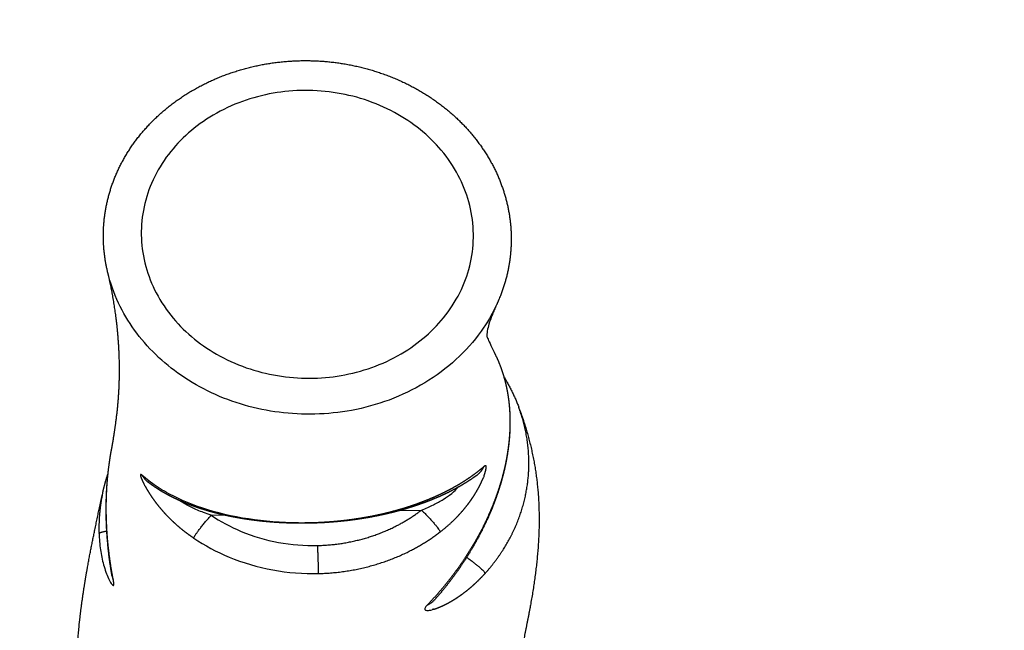
# Model space of a CAD drawing. Units: millimetres. Extents: x -613 to 266, y -429 to 511.
# Drawn here: x -85 to -54, y 195 to 215 of the extents above; entities that cross this region are included whole.
import ezdxf

# ---------------------------------------------------------------- set-up
doc = ezdxf.new("R2010")
doc.units = ezdxf.units.MM
doc.header["$MEASUREMENT"] = 0
doc.layers.add('Equipment', color=7, linetype='Continuous', true_color=0x000000)
doc.layers.add('Safety area', color=7, linetype='Continuous', true_color=0x000000)
doc.styles.add('Arial', font='txt')
doc.dimstyles.new('Default', dxfattribs={"dimtxt": 7, "dimasz": 3, "dimexe": 0.5, "dimexo": 0.5, "dimgap": 0.25, "dimtad": 0, "dimtoh": 1, "dimdec": 0, "dimzin": 1, "dimdsep": 46, "dimtxsty": 'Arial', "dimcen": 0.5, "dimadec": 0, "dimazin": 0, "dimtfac": 1, "dimtdec": 4, "dimtix": 1, "dimtmove": 1, "dimatfit": 3, "dimfxl": 0, "dimtolj": 1, "dimtzin": 1, "dimarcsym": 0})

# ---------------------------------------------------------------- blocks, each defined once
blk = doc.blocks.new('*D1')
at = {"layer": 'Defpoints', "color": 0}
for p in [(265.457, 506.017), (-583.934, 40.548), (265.457, 9.089)]:
    blk.add_point(p, dxfattribs=at)
at = {"layer": 'Safety area', "color": 0, "lineweight": -2}
for p, q in [((-583.934, 41.048), (-583.934, 506.517)), ((265.457, 9.589), (265.457, 506.517)), ((-580.934, 506.017), (-168.322, 506.017)), ((262.457, 506.017), (-150.155, 506.017))]:
    blk.add_line(p, q, dxfattribs=at)
at = {"layer": 'Safety area', "color": 0}
for points in [[(-580.934, 506.517), (-580.934, 505.517), (-583.934, 506.017)], [(262.457, 505.517), (262.457, 506.517), (265.457, 506.017)]]:
    blk.add_solid(points, dxfattribs=at)
at = {"layer": 'Safety area', "color": 0, "insert": (-159.239, 506.017), "char_height": 7, "attachment_point": 5, "style": 'Arial'}
blk.add_mtext('\\A1;849', dxfattribs=at)

msp = doc.modelspace()

# ---------------------------------------------------------------- linework, layer by layer
at = {"layer": 'Equipment'}
for p, q in [((-79.231, 199.053), (-78.835, 199.063)), ((-73.235, 199.202), (-72.536, 199.219))]:
    msp.add_line(p, q, dxfattribs=at)
for points, weights, degree, knots in [([(-82.517, 206.771), (-82.633, 207.248), (-82.654, 207.734), (-82.677, 208.26), (-82.587, 208.779), (-82.492, 209.322), (-82.279, 209.837), (-82.057, 210.375), (-81.715, 210.86), (-81.37, 211.349), (-80.919, 211.766), (-80.467, 212.183), (-79.928, 212.511), (-79.391, 212.838), (-78.789, 213.064), (-78.211, 213.281), (-77.595, 213.397), (-76.988, 213.511), (-76.365, 213.522), (-75.76, 213.533), (-75.162, 213.447), (-74.538, 213.358), (-73.944, 213.165), (-73.326, 212.965), (-72.766, 212.661), (-72.204, 212.356), (-71.722, 211.959), (-71.242, 211.563), (-70.861, 211.091), (-70.484, 210.623), (-70.221, 210.098), (-69.97, 209.595), (-69.834, 209.06), (-69.7, 208.533), (-69.683, 207.993), (-69.668, 207.484), (-69.758, 206.981), (-69.856, 206.439), (-70.072, 205.926), (-70.109, 205.837), (-70.15, 205.749)], [1, 0.996195114616, 1, 0.995551504321, 1, 0.995167487208, 1, 0.994798599292, 1, 0.994801802278, 1, 0.994862653089, 1, 0.994970471392, 1, 0.99540189342, 1, 0.995550228223, 1, 0.995791261691, 1, 0.995406267721, 1, 0.994991842866, 1, 0.994900032321, 1, 0.994850807377, 1, 0.994854417875, 1, 0.995220861115, 1, 0.995333346395, 1, 0.995818637909, 1, 0.995181301742, 1, 0.999854710683, 1], 2, [0, 0, 0, 1.228028, 1.228028, 2.555152, 2.555152, 3.941585, 3.941585, 5.387389, 5.387389, 6.843159, 6.843159, 8.302029, 8.302029, 9.756528, 9.756528, 11.155168, 11.155168, 12.535607, 12.535607, 13.878651, 13.878651, 15.278861, 15.278861, 16.733663, 16.733663, 18.191349, 18.191349, 19.644376, 19.644376, 21.085888, 21.085888, 22.466776, 22.466776, 23.826944, 23.826944, 25.113417, 25.113417, 26.498059, 26.498059, 26.738451, 26.738451, 26.738451]), ([(-82.404, 201.112), (-82.317, 201.589), (-82.256, 202.001), (-82.191, 202.615), (-82.172, 202.851), (-82.147, 203.381), (-82.145, 203.623), (-82.148, 203.843), (-82.149, 203.968), (-82.153, 204.093), (-82.158, 204.218), (-82.179, 204.701), (-82.227, 205.183), (-82.349, 206.003), (-82.423, 206.391), (-82.517, 206.771)], [1, 1, 1, 1, 1, 1, 1, 1, 0.999944204106, 0.999944204106, 1, 1, 1, 1, 1, 1], 3, [150.513374, 150.513374, 150.513374, 150.513374, 166.461466, 166.461466, 175.085115, 175.085115, 183.709587, 183.709587, 183.709587, 184.184205, 184.184205, 184.184205, 201.354664, 201.354664, 215.497588, 215.497588, 215.497588, 215.497588]), ([(-70.188, 204.167), (-70.096, 203.98), (-70.024, 203.788), (-69.976, 203.659), (-69.936, 203.529), (-69.894, 203.389), (-69.86, 203.247), (-69.829, 203.119), (-69.806, 202.991), (-69.792, 202.912), (-69.78, 202.834), (-69.763, 202.722), (-69.751, 202.61), (-69.74, 202.503), (-69.733, 202.396), (-69.726, 202.29), (-69.723, 202.185), (-69.719, 202.037), (-69.723, 201.889), (-69.726, 201.745), (-69.736, 201.601), (-69.744, 201.49), (-69.755, 201.38), (-69.77, 201.246), (-69.789, 201.112), (-69.817, 200.923), (-69.855, 200.735), (-69.879, 200.616), (-69.907, 200.498), (-69.935, 200.384), (-69.965, 200.271), (-70.021, 200.064), (-70.089, 199.859), (-70.153, 199.665), (-70.227, 199.474), (-70.297, 199.292), (-70.376, 199.114), (-70.456, 198.929), (-70.546, 198.748), (-70.699, 198.437), (-70.876, 198.136), (-71.036, 197.863), (-71.215, 197.599), (-71.381, 197.353), (-71.563, 197.115), (-71.776, 196.835), (-72.01, 196.568), (-72.174, 196.38), (-72.348, 196.199)], [1, 0.99900176379, 1, 0.999614833621, 1, 0.999603903026, 1, 0.999714162551, 1, 0.999901430078, 1, 0.999817563774, 1, 0.999844981251, 1, 0.999862906093, 1, 0.999751619082, 1, 0.999785282473, 1, 0.999884058829, 1, 0.999838904237, 1, 0.99970632405, 1, 0.999891256352, 1, 0.999905087565, 1, 0.999703273361, 1, 0.999754634562, 1, 0.999794103266, 1, 0.999794198277, 1, 0.999429676594, 1, 0.999559205453, 1, 0.999628086768, 1, 0.999494939251, 1, 0.999748165017, 1], 2, [0, 0, 0, 0.511643, 0.511643, 0.853068, 0.853068, 1.218966, 1.218966, 1.547926, 1.547926, 1.74854, 1.74854, 2.032447, 2.032447, 2.304817, 2.304817, 2.570982, 2.570982, 2.945755, 2.945755, 3.311138, 3.311138, 3.590658, 3.590658, 3.932698, 3.932698, 4.415352, 4.415352, 4.721831, 4.721831, 5.016748, 5.016748, 5.556505, 5.556505, 6.069227, 6.069227, 6.554984, 6.554984, 7.056417, 7.056417, 7.915711, 7.915711, 8.695753, 8.695753, 9.423896, 9.423896, 10.278767, 10.278767, 10.881442, 10.881442, 10.881442]), ([(-69.745, 202.557), (-69.737, 202.476), (-69.732, 202.395), (-69.725, 202.292), (-69.722, 202.189), (-69.718, 202.045), (-69.721, 201.9), (-69.723, 201.76), (-69.732, 201.62), (-69.739, 201.513), (-69.75, 201.406), (-69.763, 201.276), (-69.781, 201.146), (-69.806, 200.964), (-69.841, 200.783), (-69.863, 200.668), (-69.888, 200.554), (-69.913, 200.444), (-69.941, 200.335), (-69.992, 200.136), (-70.053, 199.939), (-70.111, 199.752), (-70.179, 199.568), (-70.242, 199.393), (-70.313, 199.221), (-70.386, 199.043), (-70.467, 198.868), (-70.606, 198.568), (-70.766, 198.276), (-70.911, 198.012), (-71.073, 197.754), (-71.224, 197.514), (-71.389, 197.281), (-71.584, 197.006), (-71.796, 196.742), (-71.946, 196.556), (-72.105, 196.376)], [1, 0.999913711835, 1, 0.999869947053, 1, 0.999766541264, 1, 0.999800287616, 1, 0.999893064721, 1, 0.999852499242, 1, 0.999733423898, 1, 0.999902001557, 1, 0.999914889602, 1, 0.99973548791, 1, 0.999782609878, 1, 0.999818290478, 1, 0.999819020512, 1, 0.999499447174, 1, 0.999613287366, 1, 0.999672947045, 1, 0.999554132521, 1, 0.999776716614, 1], 2, [0, 0, 0, 0.205239, 0.205239, 0.465923, 0.465923, 0.831601, 0.831601, 1.186752, 1.186752, 1.457653, 1.457653, 1.788327, 1.788327, 2.253664, 2.253664, 2.548481, 2.548481, 2.83177, 2.83177, 3.349459, 3.349459, 3.840458, 3.840458, 4.305241, 4.305241, 4.784719, 4.784719, 5.606457, 5.606457, 6.35284, 6.35284, 7.050507, 7.050507, 7.87121, 7.87121, 8.450872, 8.450872, 8.450872]), ([(-70.51, 197.204), (-70.048, 197.718), (-69.73, 198.311), (-69.391, 198.945), (-69.237, 199.634), (-69.095, 200.278), (-69.123, 200.934), (-69.155, 201.669), (-69.399, 202.373), (-69.419, 202.433), (-69.441, 202.492)], [1, 0.993509838001, 1, 0.992470346498, 1, 0.993372572215, 1, 0.991739930179, 1, 0.99994013151, 1], 2, [0, 0, 0, 1.656745, 1.656745, 3.427306, 3.427306, 5.081115, 5.081115, 6.930174, 6.930174, 7.086893, 7.086893, 7.086893]), ([(-69.398, 202.374), (-69.172, 201.753), (-69.008, 201.117), (-68.908, 200.472), (-68.853, 200.113), (-68.819, 199.752), (-68.803, 199.391), (-68.796, 199.212), (-68.789, 198.863), (-68.81, 198.142), (-68.893, 197.243), (-69.036, 196.352), (-69.204, 195.476), (-69.345, 194.805), (-69.44, 194.298), (-69.464, 194.148), (-69.526, 193.758), (-69.55, 193.416), (-69.549, 193.093)], [1, 0.99743624938, 0.99743624938, 1, 0.999223806052, 0.999223806052, 1, 1, 1, 1, 1, 1, 1, 1, 1, 1, 1, 1, 1], 3, [0, 0, 0, 0, 2.465723, 2.465723, 2.465723, 3.837297, 3.837297, 3.837297, 4.515972, 5.161279, 6.576271, 7.937526, 8.580424, 9.953815, 10.531492, 10.531492, 10.531492, 26.729613, 26.729613, 26.729613, 26.729613]), ([(-82.34, 196.983), (-82.375, 197.157), (-82.404, 197.332), (-82.477, 197.775), (-82.518, 198.221), (-82.556, 198.634), (-82.564, 199.047), (-82.568, 199.214), (-82.566, 199.381), (-82.564, 199.552), (-82.557, 199.723), (-82.546, 200.013), (-82.517, 200.302), (-82.488, 200.602), (-82.441, 200.9), (-82.424, 201.006), (-82.404, 201.112)], [1, 0.99991827802, 1, 0.999466529853, 1, 0.999509964703, 1, 0.999914508919, 1, 0.999904505048, 1, 0.999698798279, 1, 0.999630970155, 1, 0.999948058413, 1], 2, [0, 0, 0, 0.447429, 0.447429, 1.577946, 1.577946, 2.624317, 2.624317, 3.045896, 3.045896, 3.479027, 3.479027, 4.214051, 4.214051, 4.975575, 4.975575, 5.247861, 5.247861, 5.247861]), ([(-70.548, 200.603), (-70.64, 200.523), (-70.736, 200.448), (-70.861, 200.35), (-70.993, 200.259), (-71.136, 200.16), (-71.285, 200.069), (-71.448, 199.97), (-71.617, 199.88), (-71.733, 199.818), (-71.852, 199.76), (-72.058, 199.66), (-72.271, 199.571), (-72.386, 199.523), (-72.504, 199.478), (-72.63, 199.43), (-72.758, 199.385), (-72.939, 199.322), (-73.123, 199.266), (-73.28, 199.219), (-73.438, 199.177), (-73.617, 199.129), (-73.798, 199.087), (-73.994, 199.042), (-74.192, 199.005), (-74.302, 198.984), (-74.411, 198.966), (-74.528, 198.946), (-74.644, 198.929), (-74.831, 198.901), (-75.018, 198.88), (-75.115, 198.869), (-75.211, 198.86), (-75.378, 198.844), (-75.545, 198.833), (-75.649, 198.826), (-75.754, 198.82), (-75.898, 198.813), (-76.042, 198.81)], [1, 0.999670714962, 1, 0.999535442392, 1, 0.999542988706, 1, 0.999543947583, 1, 0.999813828853, 1, 0.999507152889, 1, 0.999870190543, 1, 0.999861809588, 1, 0.999744138326, 1, 0.999831109516, 1, 0.999796968265, 1, 0.999776710864, 1, 0.999935554844, 1, 0.999929339556, 1, 0.999825242875, 1, 0.999954734685, 1, 0.999868123946, 1, 0.999948585758, 1, 0.999902659258, 1], 2, [0, 0, 0, 0.288769, 0.288769, 0.662533, 0.662533, 1.068517, 1.068517, 1.510141, 1.510141, 1.813464, 1.813464, 2.338338, 2.338338, 2.624662, 2.624662, 2.931426, 2.931426, 3.365988, 3.365988, 3.734298, 3.734298, 4.15178, 4.15178, 4.603389, 4.603389, 4.852291, 4.852291, 5.115947, 5.115947, 5.536881, 5.536881, 5.753458, 5.753458, 6.126099, 6.126099, 6.359411, 6.359411, 6.680653, 6.680653, 6.680653]), ([(-70.547, 200.303), (-70.532, 200.343), (-70.519, 200.384), (-70.503, 200.434), (-70.491, 200.485), (-70.482, 200.521), (-70.478, 200.558), (-70.474, 200.582), (-70.478, 200.606), (-70.478, 200.619), (-70.49, 200.628), (-70.501, 200.634), (-70.512, 200.628), (-70.532, 200.618), (-70.548, 200.603)], [1, 0.999812692954, 1, 0.999368275797, 1, 0.998476735824, 1, 0.992935276742, 1, 0.923438141261, 1, 0.858224215935, 1, 0.987201597381, 1], 2, [0, 0, 0, 0.1076375, 0.1076375, 0.2392527, 0.2392527, 0.3340066, 0.3340066, 0.3940676, 0.3940676, 0.4259581, 0.4259581, 0.4519537, 0.4519537, 0.5028827, 0.5028827, 0.5028827]), ([(-82.682, 199.757), (-82.635, 199.974), (-82.57, 200.188), (-82.542, 200.28), (-82.511, 200.371)], [1, 0.999316761476, 1, 0.999872562845, 1], 2, [0, 0, 0, 0.5604188, 0.5604188, 0.8020964, 0.8020964, 0.8020964]), ([(-81.431, 200.329), (-81.44, 200.337), (-81.449, 200.344), (-81.459, 200.35), (-81.467, 200.354), (-81.473, 200.355), (-81.476, 200.352), (-81.481, 200.346), (-81.483, 200.339), (-81.481, 200.332), (-81.479, 200.318), (-81.476, 200.303), (-81.472, 200.288), (-81.464, 200.265), (-81.456, 200.242), (-81.447, 200.219), (-81.434, 200.187), (-81.42, 200.155), (-81.405, 200.123), (-81.391, 200.095), (-81.377, 200.067), (-81.363, 200.039)], [1, 0.995424449291, 0.995424449291, 1, 1, 1, 1, 0.944139380746, 0.944139380746, 1, 0.997123092157, 0.997123092157, 1, 0.999435614006, 0.999435614006, 1, 0.999757361773, 0.999757361773, 1, 0.999910386858, 0.999910386858, 1], 3, [0, 0, 0, 0, 0.0413359, 0.0413359, 0.0413359, 0.2551376, 0.2551376, 0.2551376, 0.2814728, 0.2814728, 0.2814728, 0.3380407, 0.3380407, 0.3380407, 0.4301294, 0.4301294, 0.4301294, 0.5595699, 0.5595699, 0.5595699, 0.6752014, 0.6752014, 0.6752014, 0.6752014]), ([(-70.788, 200.316), (-70.886, 200.244), (-70.988, 200.177), (-71.118, 200.091), (-71.254, 200.011), (-71.4, 199.926), (-71.551, 199.847), (-71.713, 199.763), (-71.881, 199.686), (-71.995, 199.634), (-72.112, 199.586), (-72.312, 199.502), (-72.517, 199.428), (-72.629, 199.388), (-72.741, 199.351), (-72.862, 199.311), (-72.983, 199.274), (-73.155, 199.222), (-73.329, 199.176), (-73.477, 199.137), (-73.625, 199.103), (-73.793, 199.064), (-73.963, 199.03), (-74.146, 198.993), (-74.33, 198.962), (-74.432, 198.945), (-74.534, 198.93), (-74.642, 198.914), (-74.75, 198.9), (-74.923, 198.877), (-75.097, 198.86), (-75.186, 198.851), (-75.275, 198.843), (-75.429, 198.83), (-75.584, 198.82), (-75.68, 198.814), (-75.777, 198.81), (-75.91, 198.804), (-76.043, 198.8)], [1, 0.999713171575, 1, 0.999606367913, 1, 0.99962299941, 1, 0.999632544419, 1, 0.999852514969, 1, 0.999615617673, 1, 0.999899795377, 1, 0.999894024545, 1, 0.999805282117, 1, 0.999872136109, 1, 0.999846928053, 1, 0.999832178316, 1, 0.999951583161, 1, 0.999946936639, 1, 0.999868888837, 1, 0.999966020416, 1, 0.999900944958, 1, 0.999961364893, 1, 0.999926775611, 1], 2, [0, 0, 0, 0.284889, 0.284889, 0.649152, 0.649152, 1.040332, 1.040332, 1.461844, 1.461844, 1.749289, 1.749289, 2.243941, 2.243941, 2.512474, 2.512474, 2.799389, 2.799389, 3.20467, 3.20467, 3.547247, 3.547247, 3.934787, 3.934787, 4.353271, 4.353271, 4.583628, 4.583628, 4.827498, 4.827498, 5.216545, 5.216545, 5.416614, 5.416614, 5.760746, 5.760746, 5.976168, 5.976168, 6.272769, 6.272769, 6.272769]), ([(-71.941, 198.523), (-71.699, 198.708), (-71.485, 198.919), (-71.382, 199.02), (-71.287, 199.127), (-71.194, 199.23), (-71.109, 199.337), (-71.029, 199.439), (-70.955, 199.545), (-70.886, 199.644), (-70.824, 199.746), (-70.767, 199.839), (-70.716, 199.934), (-70.67, 200.019), (-70.63, 200.106), (-70.603, 200.165), (-70.578, 200.224)], [1, 0.998110102188, 1, 0.999539855128, 1, 0.999559336859, 1, 0.99958471497, 1, 0.999614148199, 1, 0.999642010497, 1, 0.999660455055, 1, 0.999798750181, 1], 2, [0, 0, 0, 0.716184, 0.716184, 1.061428, 1.061428, 1.393724, 1.393724, 1.70907, 1.70907, 2.003045, 2.003045, 2.271203, 2.271203, 2.509381, 2.509381, 2.669466, 2.669466, 2.669466]), ([(-82.381, 197.116), (-82.411, 197.285), (-82.436, 197.455), (-82.5, 197.883), (-82.533, 198.314), (-82.565, 198.713), (-82.569, 199.113), (-82.571, 199.274), (-82.568, 199.435), (-82.565, 199.6), (-82.557, 199.765), (-82.548, 199.961), (-82.531, 200.156)], [1, 0.999927037078, 1, 0.99952337128, 1, 0.999560981797, 1, 0.999923161054, 1, 0.999913903411, 1, 0.999870085393, 1], 2, [0, 0, 0, 0.432338, 0.432338, 1.524174, 1.524174, 2.534744, 2.534744, 2.942111, 2.942111, 3.360903, 3.360903, 3.856332, 3.856332, 3.856332]), ([(-81.333, 199.983), (-81.299, 199.92), (-81.262, 199.858), (-81.212, 199.774), (-81.158, 199.693), (-81.098, 199.601), (-81.032, 199.512), (-80.96, 199.414), (-80.882, 199.319), (-80.799, 199.218), (-80.709, 199.12), (-80.615, 199.018), (-80.514, 198.92), (-80.41, 198.818), (-80.299, 198.721), (-80.185, 198.622), (-80.064, 198.529), (-79.926, 198.423), (-79.78, 198.325)], [1, 0.999824602588, 1, 0.999745569911, 1, 0.999714535325, 1, 0.999677367069, 1, 0.999639902937, 1, 0.999606309406, 1, 0.9995793796, 1, 0.999560408291, 1, 0.999428943278, 1], 2, [0, 0, 0, 0.176451, 0.176451, 0.413774, 0.413774, 0.681503, 0.681503, 0.975415, 0.975415, 1.290952, 1.290952, 1.623583, 1.623583, 1.969129, 1.969129, 2.324002, 2.324002, 2.730917, 2.730917, 2.730917]), ([(-76.043, 198.8), (-76.132, 198.798), (-76.221, 198.797), (-76.31, 198.797), (-76.375, 198.797), (-76.439, 198.797), (-76.504, 198.798), (-76.609, 198.799), (-76.714, 198.802), (-76.82, 198.806), (-76.879, 198.808), (-76.939, 198.811), (-76.999, 198.814), (-77.047, 198.816), (-77.095, 198.819), (-77.141, 198.822), (-77.217, 198.827), (-77.293, 198.833), (-77.368, 198.839), (-77.44, 198.845), (-77.511, 198.852), (-77.583, 198.859), (-77.65, 198.866), (-77.717, 198.874), (-77.785, 198.882), (-77.904, 198.896), (-78.023, 198.913), (-78.141, 198.931), (-78.249, 198.948), (-78.356, 198.966), (-78.463, 198.986), (-78.562, 199.004), (-78.66, 199.024), (-78.757, 199.046), (-78.874, 199.071), (-78.99, 199.099), (-79.105, 199.13), (-79.259, 199.169), (-79.41, 199.214), (-79.56, 199.262), (-79.693, 199.305), (-79.825, 199.352), (-79.954, 199.403), (-80.03, 199.432), (-80.105, 199.463), (-80.18, 199.495), (-80.288, 199.542), (-80.395, 199.593), (-80.501, 199.646), (-80.598, 199.695), (-80.693, 199.748), (-80.787, 199.803), (-80.874, 199.854), (-80.959, 199.909), (-81.041, 199.965), (-81.108, 200.011), (-81.172, 200.058), (-81.235, 200.107)], [1, 0.999950747021, 0.999950747021, 1, 0.999973724, 0.999973724, 1, 0.999928845752, 0.999928845752, 1, 0.999976394788, 0.999976394788, 1, 1, 1, 1, 0.999959746992, 0.999959746992, 1, 0.999962464511, 0.999962464511, 1, 0.999965290721, 0.999965290721, 1, 0.999881950812, 0.999881950812, 1, 0.999892408665, 0.999892408665, 1, 0.999898990934, 0.999898990934, 1, 0.999835973794, 0.999835973794, 1, 0.99965043494, 0.99965043494, 1, 0.999655304445, 0.999655304445, 1, 0.999857870294, 0.999857870294, 1, 0.999632588754, 0.999632588754, 1, 0.99960584575, 0.99960584575, 1, 0.99957560417, 0.99957560417, 1, 0.999669834237, 0.999669834237, 1], 3, [0, 0, 0, 0, 0.296852, 0.296852, 0.296852, 0.51226, 0.51226, 0.51226, 0.863535, 0.863535, 0.863535, 1.062581, 1.062581, 1.062581, 1.246646, 1.246646, 1.246646, 1.499958, 1.499958, 1.499958, 1.739739, 1.739739, 1.739739, 1.965631, 1.965631, 1.965631, 2.366476, 2.366476, 2.366476, 2.731165, 2.731165, 2.731165, 3.066174, 3.066174, 3.066174, 3.46657, 3.46657, 3.46657, 3.998194, 3.998194, 3.998194, 4.469605, 4.469605, 4.469605, 4.74553, 4.74553, 4.74553, 5.148876, 5.148876, 5.148876, 5.522731, 5.522731, 5.522731, 5.871088, 5.871088, 5.871088, 6.150411, 6.150411, 6.150411, 6.150411]), ([(-83.651, 191.773), (-83.645, 191.805), (-83.638, 191.837), (-83.633, 191.869), (-83.626, 191.906), (-83.615, 191.988), (-83.594, 192.175), (-83.574, 192.466), (-83.554, 192.98), (-83.544, 193.486), (-83.528, 194.022), (-83.502, 194.682), (-83.461, 195.242), (-83.42, 195.631), (-83.313, 196.652), (-83.121, 197.665), (-82.861, 198.926), (-82.776, 199.322), (-82.697, 199.69)], [1, 0.999916189194, 0.999916189194, 1, 1, 1, 1, 1, 1, 1, 1, 1, 1, 1, 1, 1, 1, 1, 1], 3, [0, 0, 0, 0, 0.123575, 0.123575, 0.123575, 0.268547, 0.434037, 0.838902, 1.374634, 2.388268, 2.76015, 3.409445, 4.893116, 4.893116, 4.893116, 23.114776, 23.114776, 31.902432, 31.902432, 31.902432, 31.902432]), ([(-82.682, 199.757), (-82.766, 199.367), (-82.805, 198.971), (-82.8, 198.573), (-82.799, 198.539), (-82.798, 198.505), (-82.797, 198.471)], [1, 0.996704621683, 0.996704621683, 1, 1, 1, 1], 3, [0, 0, 0, 0, 1.506821, 1.506821, 1.506821, 1.621023, 1.621023, 1.621023, 1.621023]), ([(-75.839, 198.09), (-74.535, 198.122), (-73.402, 198.681), (-72.938, 198.911), (-72.536, 199.219)], [1, 0.971185346499, 1, 0.994835109287, 1], 2, [0, 0, 0, 2.844385, 2.844385, 4.030746, 4.030746, 4.030746]), ([(-75.808, 197.198), (-74.282, 197.237), (-72.956, 197.892), (-72.411, 198.162), (-71.941, 198.523)], [1, 0.971190886773, 1, 0.994840203817, 1], 2, [0, 0, 0, 3.330379, 3.330379, 4.72022, 4.72022, 4.72022]), ([(-72.144, 196.062), (-72.098, 196.076), (-72.053, 196.093), (-71.974, 196.122), (-71.898, 196.156), (-71.808, 196.196), (-71.722, 196.241), (-71.625, 196.293), (-71.532, 196.349), (-71.43, 196.411), (-71.332, 196.479), (-71.227, 196.551), (-71.128, 196.628), (-71.023, 196.71), (-70.924, 196.797), (-70.821, 196.886), (-70.725, 196.981), (-70.614, 197.09), (-70.51, 197.204)], [1, 0.999548476007, 1, 0.999277800033, 1, 0.999428424211, 1, 0.999500116259, 1, 0.999538396119, 1, 0.999564321412, 1, 0.999585412184, 1, 0.999606456696, 1, 0.999531209576, 1], 2, [0, 0, 0, 0.108567, 0.108567, 0.299712, 0.299712, 0.523393, 0.523393, 0.776096, 0.776096, 1.053413, 1.053413, 1.350671, 1.350671, 1.663103, 1.663103, 1.98621, 1.98621, 2.357403, 2.357403, 2.357403])]:
    msp.add_rational_spline(points, weights, degree=degree, knots=knots, dxfattribs=at)
for points, knots in [([(-75.971, 203.416), (-76.313, 203.407), (-76.999, 203.448), (-78.011, 203.684), (-78.951, 204.087), (-79.78, 204.64), (-80.473, 205.32), (-81.001, 206.106), (-81.342, 206.969), (-81.482, 207.863), (-81.419, 208.761), (-81.153, 209.64), (-80.693, 210.45), (-80.06, 211.163), (-79.28, 211.756), (-78.377, 212.204), (-77.392, 212.488), (-76.371, 212.601), (-75.344, 212.541), (-74.329, 212.306), (-73.391, 211.905), (-72.562, 211.354), (-71.869, 210.677), (-71.34, 209.894), (-70.994, 209.026), (-70.851, 208.12), (-70.919, 207.209), (-71.192, 206.327), (-71.655, 205.519), (-72.291, 204.811), (-73.072, 204.222), (-73.975, 203.777), (-74.959, 203.497), (-75.634, 203.424), (-75.971, 203.416)], [0, 0, 0, 0, 1.141062, 2.28378, 3.469869, 4.599464, 5.726258, 6.903848, 8.034374, 9.16999, 10.305341, 11.435116, 12.611534, 13.737008, 14.865288, 16.050206, 17.192169, 18.318026, 19.468972, 20.610097, 21.795355, 22.923168, 24.047028, 25.220766, 26.348718, 27.511592, 28.669101, 29.797405, 30.971897, 32.095213, 33.221073, 34.403291, 35.542585, 36.665898, 36.665898, 36.665898, 36.665898]), ([(-75.928, 202.271), (-76.307, 202.261), (-77.065, 202.301), (-78.551, 202.606), (-80.242, 203.398), (-81.522, 204.639), (-82.211, 205.81), (-82.436, 206.442), (-82.517, 206.771)], [0, 0, 0, 0, 1.264427, 2.521297, 5.063908, 7.537779, 8.757119, 10.033512, 10.033512, 10.033512, 10.033512]), ([(-70.15, 205.749), (-70.286, 205.457), (-70.648, 204.836), (-71.406, 203.982), (-72.403, 203.238), (-73.536, 202.693), (-74.728, 202.364), (-75.536, 202.281), (-75.928, 202.271)], [270.300867, 270.300867, 270.300867, 270.300867, 279.16881, 289.858102, 300.542727, 311.170544, 321.372628, 330.930368, 330.930368, 330.930368, 330.930368]), ([(-70.173, 205.698), (-70.195, 205.649), (-70.237, 205.555), (-70.312, 205.369), (-70.386, 205.158), (-70.437, 204.959), (-70.458, 204.823), (-70.462, 204.762), (-70.461, 204.731)], [0, 0, 0, 0, 0.336869, 0.649779, 1.258708, 1.743529, 1.953722, 2.131902, 2.131902, 2.131902, 2.131902]), ([(-70.461, 204.761), (-70.452, 204.738), (-70.439, 204.703), (-70.374, 204.553), (-70.297, 204.393), (-70.187, 204.167)], [42.921772, 42.921772, 42.921772, 42.921772, 46.126256, 46.126256, 53.232599, 53.232599, 53.232599, 53.232599]), ([(-76.042, 198.81), (-76.317, 198.803), (-76.858, 198.808), (-77.91, 198.893), (-79.132, 199.125), (-80.238, 199.536), (-80.977, 199.961), (-81.29, 200.202), (-81.431, 200.329)], [0, 0, 0, 0, 0.916737, 1.804311, 3.518548, 5.064609, 5.776534, 6.445442, 6.445442, 6.445442, 6.445442]), ([(-70.547, 200.303), (-70.553, 200.288), (-70.559, 200.273), (-70.565, 200.257), (-70.569, 200.246), (-70.574, 200.235), (-70.578, 200.224)], [-2.6308813, -2.6308813, -2.6308813, -2.6308813, -2.5454194, -2.5454194, -2.5454194, -2.4859999, -2.4859999, -2.4859999, -2.4859999]), ([(-81.333, 199.983), (-81.337, 199.989), (-81.34, 199.996), (-81.344, 200.002), (-81.35, 200.015), (-81.357, 200.027), (-81.363, 200.039)], [-1.6446882, -1.6446882, -1.6446882, -1.6446882, -1.6079736, -1.6079736, -1.6079736, -1.5353395, -1.5353395, -1.5353395, -1.5353395]), ([(-72.536, 199.219), (-72.467, 199.246), (-72.34, 199.298), (-72.106, 199.407), (-71.847, 199.548), (-71.58, 199.735), (-71.432, 199.873), (-71.371, 199.944)], [0, 0, 0, 0, 0.251307, 0.470276, 0.886973, 1.270998, 1.609043, 1.609043, 1.609043, 1.609043]), ([(-79.231, 199.053), (-79.313, 199.08), (-79.462, 199.133), (-79.667, 199.217), (-79.848, 199.3), (-80.011, 199.385), (-80.135, 199.457), (-80.202, 199.5), (-80.225, 199.515)], [-4.208428, -4.208428, -4.208428, -4.208428, -3.860318, -3.556648, -3.258901, -2.967468, -2.682569, -2.529238, -2.529238, -2.529238, -2.529238]), ([(-79.231, 199.053), (-78.934, 198.854), (-77.894, 198.295), (-76.675, 198.068), (-75.839, 198.09)], [2.331964, 2.331964, 2.331964, 2.331964, 3.578698, 6.370167, 6.370167, 6.370167, 6.370167]), ([(-82.797, 198.471), (-82.791, 198.299), (-82.762, 197.965), (-82.679, 197.556), (-82.584, 197.251), (-82.513, 197.077), (-82.454, 196.957), (-82.413, 196.889), (-82.381, 196.846), (-82.358, 196.826), (-82.345, 196.82), (-82.334, 196.824), (-82.326, 196.839), (-82.324, 196.869), (-82.329, 196.919), (-82.336, 196.959), (-82.34, 196.983)], [0, 0, 0, 0, 0.652619, 1.266419, 1.573624, 1.848272, 1.967712, 2.068444, 2.137879, 2.160127, 2.175736, 2.184672, 2.197079, 2.235587, 2.299032, 2.389059, 2.389059, 2.389059, 2.389059]), ([(-79.78, 198.325), (-79.432, 198.091), (-78.214, 197.437), (-76.786, 197.172), (-75.808, 197.198)], [2.331964, 2.331964, 2.331964, 2.331964, 3.578698, 6.370167, 6.370167, 6.370167, 6.370167]), ([(-72.348, 196.199), (-72.364, 196.182), (-72.392, 196.151), (-72.421, 196.108), (-72.435, 196.071), (-72.425, 196.039), (-72.389, 196.024), (-72.34, 196.022), (-72.274, 196.029), (-72.227, 196.039), (-72.201, 196.046)], [0, 0, 0, 0, 0.0844887, 0.1474559, 0.1936127, 0.2271772, 0.2649882, 0.3201239, 0.391645, 0.483081, 0.483081, 0.483081, 0.483081])]:
    msp.add_open_spline(points, degree=3, knots=knots, dxfattribs=at)
msp.add_open_spline([(-69.914, 203.452), (-69.908, 203.432), (-69.902, 203.411), (-69.896, 203.391)], degree=3, dxfattribs=at)
for points, weights in [([(-69.912, 203.451), (-69.627, 202.99), (-69.441, 202.492)], [1, 0.995865528226, 1]), ([(-70.788, 200.316), (-70.628, 200.433), (-70.548, 200.603)], [1, 0.971274872629, 1]), ([(-81.431, 200.329), (-81.357, 200.202), (-81.235, 200.107)], [1, 0.982853319323, 1]), ([(-79.78, 198.325), (-79.771, 198.443), (-79.231, 199.053)], [1, 0.711090414645, 1]), ([(-72.536, 199.219), (-71.964, 198.656), (-71.941, 198.523)], [1, 0.722733162788, 1]), ([(-76.043, 198.801), (-76.043, 198.798), (-76.042, 198.809)], [0.994819920787, 0.993118940947, 0.999796208709]), ([(-82.797, 198.471), (-82.786, 198.514), (-82.549, 198.549)], [1, 0.865710800634, 0.858889872827]), ([(-75.808, 197.198), (-75.806, 197.329), (-75.839, 198.09)], [1, 0.716600438637, 1]), ([(-71.098, 197.715), (-70.535, 197.314), (-70.51, 197.204)], [0.942481528941, 0.756311212357, 1]), ([(-82.381, 197.116), (-82.369, 197.048), (-82.34, 196.983)], [1, 0.994327399694, 1]), ([(-72.348, 196.199), (-72.204, 196.264), (-72.105, 196.376)], [1, 0.976959994992, 1]), ([(-72.144, 196.062), (-72.172, 196.053), (-72.201, 196.046)], [1, 0.999691527556, 1])]:
    msp.add_rational_spline(points, weights, degree=2, dxfattribs=at)

# ---------------------------------------------------------------- dimensions: what is measured, and where the dimension line sits
at = {"layer": 'Safety area'}
dim = msp.add_linear_dim(base=(265.457, 506.017), p1=(-583.934, 40.548), p2=(265.457, 9.089), dimstyle='Default', dxfattribs=at)
dim.commit()
dim.dimension.update_dxf_attribs({"geometry": '*D1', "text_midpoint": (-159.239, 506.017)})

doc.saveas('drawing.dxf')
